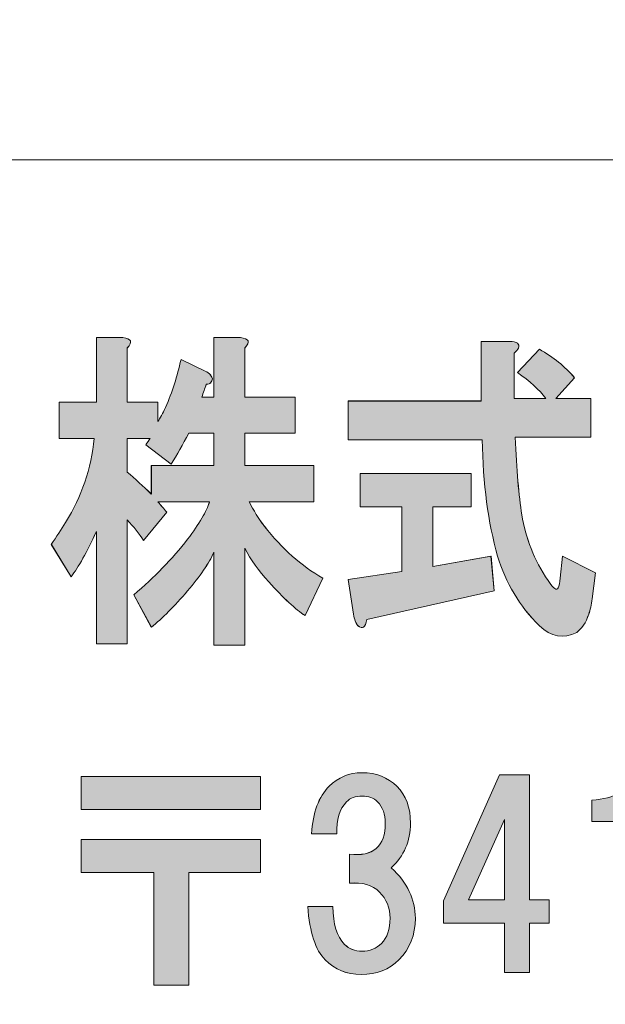
# Model space of a CAD drawing. Units: inches. Extents: x 0 to 297, y 0 to 210.
# Drawn here: x 27 to 35, y 12 to 25 of the extents above; entities that cross this region are included whole.
import ezdxf

# ---------------------------------------------------------------- set-up
doc = ezdxf.new("R2010")
doc.units = ezdxf.units.IN
doc.header["$MEASUREMENT"] = 0
doc.layers.add('儗僀儎乕 1', color=7, linetype='Continuous')

# ---------------------------------------------------------------- blocks, each defined once
blk = doc.blocks.new('block 55')
at = {"layer": '儗僀儎乕 1', "color": 7, "lineweight": 18, "true_color": 0xffffff}
blk.add_lwpolyline([(6.066, 7.189), (90.605, 7.189), (90.605, 23.19), (6.066, 23.19), (6.066, 7.189)], dxfattribs=at)
blk = doc.blocks.new('block 60')
at = {"layer": '儗僀儎乕 1', "color": 7, "lineweight": 18, "true_color": 0xffffff}
blk.add_lwpolyline([(289.932, 203.086), (6.066, 203.086), (6.066, 23.19), (289.932, 23.19), (289.932, 203.086)], dxfattribs=at)
blk = doc.blocks.new('block 76')
at = {"layer": '儗僀儎乕 1', "lineweight": 0}
blk.add_open_spline([(28.657, 20.782), (28.657, 20.782), (28.657, 20.087), (28.657, 20.087), (28.657, 20.087), (29.051, 20.087), (29.051, 20.087), (29.051, 20.087), (29.051, 19.839), (29.051, 19.839), (29.079, 19.883), (29.112, 19.944), (29.149, 20.021), (29.234, 20.219), (29.299, 20.423), (29.346, 20.633), (29.346, 20.633), (29.655, 20.484), (29.655, 20.484), (29.683, 20.473), (29.707, 20.456), (29.725, 20.434), (29.754, 20.401), (29.754, 20.368), (29.725, 20.335), (29.716, 20.324), (29.697, 20.318), (29.669, 20.318), (29.65, 20.263), (29.632, 20.208), (29.613, 20.153), (29.613, 20.153), (29.768, 20.153), (29.768, 20.153), (29.768, 20.153), (29.768, 20.914), (29.768, 20.914), (29.768, 20.914), (30.105, 20.914), (30.105, 20.914), (30.217, 20.903), (30.236, 20.859), (30.161, 20.782), (30.161, 20.782), (30.161, 20.153), (30.161, 20.153), (30.161, 20.153), (30.808, 20.153), (30.808, 20.153), (30.808, 20.153), (30.808, 19.69), (30.808, 19.69), (30.808, 19.69), (30.161, 19.69), (30.161, 19.69), (30.161, 19.69), (30.161, 19.277), (30.161, 19.277), (30.161, 19.277), (31.047, 19.277), (31.047, 19.277), (31.047, 19.277), (31.047, 18.814), (31.047, 18.814), (31.047, 18.814), (30.217, 18.814), (30.217, 18.814), (30.274, 18.703), (30.339, 18.599), (30.414, 18.499), (30.639, 18.213), (30.887, 17.992), (31.159, 17.838), (31.159, 17.838), (30.934, 17.358), (30.934, 17.358), (30.812, 17.436), (30.658, 17.579), (30.47, 17.788), (30.339, 17.932), (30.236, 18.075), (30.161, 18.218), (30.161, 18.218), (30.161, 16.978), (30.161, 16.978), (30.161, 16.978), (29.768, 16.978), (29.768, 16.978), (29.768, 16.978), (29.768, 18.169), (29.768, 18.169), (29.702, 18.025), (29.59, 17.86), (29.43, 17.673), (29.262, 17.474), (29.107, 17.32), (28.967, 17.21), (28.967, 17.21), (28.742, 17.623), (28.742, 17.623), (29.004, 17.844), (29.234, 18.081), (29.43, 18.334), (29.58, 18.533), (29.674, 18.692), (29.711, 18.814), (29.711, 18.814), (29.051, 18.814), (29.051, 18.814), (29.088, 18.77), (29.126, 18.725), (29.163, 18.681), (29.163, 18.681), (28.868, 18.318), (28.868, 18.318), (28.812, 18.406), (28.742, 18.494), (28.657, 18.582), (28.657, 18.582), (28.657, 16.995), (28.657, 16.995), (28.657, 16.995), (28.264, 16.995), (28.264, 16.995), (28.264, 16.995), (28.264, 18.433), (28.264, 18.433), (28.142, 18.169), (28.034, 17.976), (27.94, 17.855), (27.94, 17.855), (27.687, 18.268), (27.687, 18.268), (27.753, 18.367), (27.814, 18.461), (27.87, 18.549), (28.076, 18.88), (28.198, 19.238), (28.235, 19.624), (28.235, 19.624), (27.786, 19.624), (27.786, 19.624), (27.786, 19.624), (27.786, 20.087), (27.786, 20.087), (27.786, 20.087), (28.264, 20.087), (28.264, 20.087), (28.264, 20.087), (28.264, 20.914), (28.264, 20.914), (28.264, 20.914), (28.601, 20.914), (28.601, 20.914), (28.713, 20.903), (28.732, 20.859), (28.657, 20.782)], degree=3, knots=[0, 0, 0, 0, 1, 1, 1, 2, 2, 2, 3, 3, 3, 4, 4, 4, 5, 5, 5, 6, 6, 6, 7, 7, 7, 8, 8, 8, 9, 9, 9, 10, 10, 10, 11, 11, 11, 12, 12, 12, 13, 13, 13, 14, 14, 14, 15, 15, 15, 16, 16, 16, 17, 17, 17, 18, 18, 18, 19, 19, 19, 20, 20, 20, 21, 21, 21, 22, 22, 22, 23, 23, 23, 24, 24, 24, 25, 25, 25, 26, 26, 26, 27, 27, 27, 28, 28, 28, 29, 29, 29, 30, 30, 30, 31, 31, 31, 32, 32, 32, 33, 33, 33, 34, 34, 34, 35, 35, 35, 36, 36, 36, 37, 37, 37, 38, 38, 38, 39, 39, 39, 40, 40, 40, 41, 41, 41, 42, 42, 42, 43, 43, 43, 44, 44, 44, 45, 45, 45, 46, 46, 46, 47, 47, 47, 48, 48, 48, 49, 49, 49, 50, 50, 50, 51, 51, 51, 52, 52, 52, 52], dxfattribs=at)
blk = doc.blocks.new('block 77')
at = {"layer": '儗僀儎乕 1', "lineweight": 0}
blk.add_open_spline([(29.444, 19.69), (29.369, 19.547), (29.295, 19.414), (29.219, 19.293), (29.219, 19.293), (28.896, 19.541), (28.896, 19.541), (28.915, 19.574), (28.934, 19.602), (28.952, 19.624), (28.952, 19.624), (28.657, 19.624), (28.657, 19.624), (28.657, 19.624), (28.657, 19.194), (28.657, 19.194), (28.76, 19.106), (28.863, 19.012), (28.967, 18.913), (28.967, 18.913), (28.967, 19.277), (28.967, 19.277), (28.967, 19.277), (29.768, 19.277), (29.768, 19.277), (29.768, 19.277), (29.768, 19.69), (29.768, 19.69), (29.768, 19.69), (29.444, 19.69), (29.444, 19.69)], degree=3, knots=[0, 0, 0, 0, 1, 1, 1, 2, 2, 2, 3, 3, 3, 4, 4, 4, 5, 5, 5, 6, 6, 6, 7, 7, 7, 8, 8, 8, 9, 9, 9, 10, 10, 10, 10], dxfattribs=at)
blk = doc.blocks.new('block 78')
at = {"layer": '儗僀儎乕 1', "true_color": 0xffffff}
h = blk.add_hatch(color=7, dxfattribs=at)
h.dxf.hatch_style = 2
edge = h.paths.add_edge_path()
edge.add_spline(control_points=[(28.657, 20.781), (28.657, 20.781), (28.657, 20.087), (28.657, 20.087), (28.657, 20.087), (29.051, 20.087), (29.051, 20.087), (29.051, 20.087), (29.051, 19.839), (29.051, 19.839), (29.079, 19.883), (29.111, 19.944), (29.149, 20.021), (29.234, 20.22), (29.299, 20.424), (29.346, 20.633), (29.346, 20.633), (29.655, 20.484), (29.655, 20.484), (29.683, 20.472), (29.707, 20.456), (29.726, 20.434), (29.754, 20.401), (29.754, 20.368), (29.726, 20.335), (29.716, 20.324), (29.697, 20.318), (29.67, 20.318), (29.65, 20.263), (29.632, 20.208), (29.613, 20.153), (29.613, 20.153), (29.768, 20.153), (29.768, 20.153), (29.768, 20.153), (29.768, 20.914), (29.768, 20.914), (29.768, 20.914), (30.105, 20.914), (30.105, 20.914), (30.217, 20.903), (30.236, 20.858), (30.161, 20.781), (30.161, 20.781), (30.161, 20.153), (30.161, 20.153), (30.161, 20.153), (30.808, 20.153), (30.808, 20.153), (30.808, 20.153), (30.808, 19.69), (30.808, 19.69), (30.808, 19.69), (30.161, 19.69), (30.161, 19.69), (30.161, 19.69), (30.161, 19.277), (30.161, 19.277), (30.161, 19.277), (31.047, 19.277), (31.047, 19.277), (31.047, 19.277), (31.047, 18.813), (31.047, 18.813), (31.047, 18.813), (30.217, 18.813), (30.217, 18.813), (30.273, 18.704), (30.339, 18.598), (30.414, 18.5), (30.639, 18.213), (30.887, 17.992), (31.159, 17.838), (31.159, 17.838), (30.934, 17.358), (30.934, 17.358), (30.813, 17.435), (30.658, 17.579), (30.47, 17.789), (30.339, 17.931), (30.236, 18.075), (30.161, 18.219), (30.161, 18.219), (30.161, 16.978), (30.161, 16.978), (30.161, 16.978), (29.768, 16.978), (29.768, 16.978), (29.768, 16.978), (29.768, 18.169), (29.768, 18.169), (29.702, 18.025), (29.589, 17.86), (29.43, 17.673), (29.262, 17.475), (29.107, 17.32), (28.966, 17.21), (28.966, 17.21), (28.742, 17.623), (28.742, 17.623), (29.004, 17.844), (29.234, 18.081), (29.43, 18.334), (29.58, 18.533), (29.674, 18.692), (29.712, 18.813), (29.712, 18.813), (29.051, 18.813), (29.051, 18.813), (29.088, 18.769), (29.126, 18.725), (29.163, 18.681), (29.163, 18.681), (28.868, 18.317), (28.868, 18.317), (28.812, 18.406), (28.742, 18.494), (28.657, 18.582), (28.657, 18.582), (28.657, 16.995), (28.657, 16.995), (28.657, 16.995), (28.264, 16.995), (28.264, 16.995), (28.264, 16.995), (28.264, 18.433), (28.264, 18.433), (28.142, 18.169), (28.034, 17.975), (27.94, 17.854), (27.94, 17.854), (27.688, 18.268), (27.688, 18.268), (27.753, 18.367), (27.814, 18.461), (27.87, 18.549), (28.076, 18.88), (28.198, 19.238), (28.235, 19.624), (28.235, 19.624), (27.786, 19.624), (27.786, 19.624), (27.786, 19.624), (27.786, 20.087), (27.786, 20.087), (27.786, 20.087), (28.264, 20.087), (28.264, 20.087), (28.264, 20.087), (28.264, 20.914), (28.264, 20.914), (28.264, 20.914), (28.601, 20.914), (28.601, 20.914), (28.713, 20.903), (28.732, 20.858), (28.657, 20.781)], knot_values=[0, 0, 0, 0, 1, 1, 1, 2, 2, 2, 3, 3, 3, 4, 4, 4, 5, 5, 5, 6, 6, 6, 7, 7, 7, 8, 8, 8, 9, 9, 9, 10, 10, 10, 11, 11, 11, 12, 12, 12, 13, 13, 13, 14, 14, 14, 15, 15, 15, 16, 16, 16, 17, 17, 17, 18, 18, 18, 19, 19, 19, 20, 20, 20, 21, 21, 21, 22, 22, 22, 23, 23, 23, 24, 24, 24, 25, 25, 25, 26, 26, 26, 27, 27, 27, 28, 28, 28, 29, 29, 29, 30, 30, 30, 31, 31, 31, 32, 32, 32, 33, 33, 33, 34, 34, 34, 35, 35, 35, 36, 36, 36, 37, 37, 37, 38, 38, 38, 39, 39, 39, 40, 40, 40, 41, 41, 41, 42, 42, 42, 43, 43, 43, 44, 44, 44, 45, 45, 45, 46, 46, 46, 47, 47, 47, 48, 48, 48, 49, 49, 49, 50, 50, 50, 51, 51, 51, 52, 52, 52, 52], degree=3, periodic=1)
edge = h.paths.add_edge_path()
edge.add_spline(control_points=[(29.444, 19.69), (29.369, 19.547), (29.295, 19.415), (29.219, 19.293), (29.219, 19.293), (28.896, 19.541), (28.896, 19.541), (28.915, 19.574), (28.934, 19.602), (28.952, 19.624), (28.952, 19.624), (28.657, 19.624), (28.657, 19.624), (28.657, 19.624), (28.657, 19.194), (28.657, 19.194), (28.76, 19.106), (28.863, 19.012), (28.966, 18.913), (28.966, 18.913), (28.966, 19.277), (28.966, 19.277), (28.966, 19.277), (29.768, 19.277), (29.768, 19.277), (29.768, 19.277), (29.768, 19.69), (29.768, 19.69), (29.768, 19.69), (29.444, 19.69), (29.444, 19.69)], knot_values=[0, 0, 0, 0, 1, 1, 1, 2, 2, 2, 3, 3, 3, 4, 4, 4, 5, 5, 5, 6, 6, 6, 7, 7, 7, 8, 8, 8, 9, 9, 9, 10, 10, 10, 10], degree=3, periodic=1)
at = {"layer": '儗僀儎乕 1', "lineweight": 0}
for points, knots in [([(28.657, 20.781), (28.657, 20.781), (28.657, 20.087), (28.657, 20.087), (28.657, 20.087), (29.051, 20.087), (29.051, 20.087), (29.051, 20.087), (29.051, 19.839), (29.051, 19.839), (29.079, 19.883), (29.111, 19.944), (29.149, 20.021), (29.234, 20.22), (29.299, 20.424), (29.346, 20.633), (29.346, 20.633), (29.655, 20.484), (29.655, 20.484), (29.683, 20.472), (29.707, 20.456), (29.726, 20.434), (29.754, 20.401), (29.754, 20.368), (29.726, 20.335), (29.716, 20.324), (29.697, 20.318), (29.67, 20.318), (29.65, 20.263), (29.632, 20.208), (29.613, 20.153), (29.613, 20.153), (29.768, 20.153), (29.768, 20.153), (29.768, 20.153), (29.768, 20.914), (29.768, 20.914), (29.768, 20.914), (30.105, 20.914), (30.105, 20.914), (30.217, 20.903), (30.236, 20.858), (30.161, 20.781), (30.161, 20.781), (30.161, 20.153), (30.161, 20.153), (30.161, 20.153), (30.808, 20.153), (30.808, 20.153), (30.808, 20.153), (30.808, 19.69), (30.808, 19.69), (30.808, 19.69), (30.161, 19.69), (30.161, 19.69), (30.161, 19.69), (30.161, 19.277), (30.161, 19.277), (30.161, 19.277), (31.047, 19.277), (31.047, 19.277), (31.047, 19.277), (31.047, 18.813), (31.047, 18.813), (31.047, 18.813), (30.217, 18.813), (30.217, 18.813), (30.273, 18.704), (30.339, 18.598), (30.414, 18.5), (30.639, 18.213), (30.887, 17.992), (31.159, 17.838), (31.159, 17.838), (30.934, 17.358), (30.934, 17.358), (30.813, 17.435), (30.658, 17.579), (30.47, 17.789), (30.339, 17.931), (30.236, 18.075), (30.161, 18.219), (30.161, 18.219), (30.161, 16.978), (30.161, 16.978), (30.161, 16.978), (29.768, 16.978), (29.768, 16.978), (29.768, 16.978), (29.768, 18.169), (29.768, 18.169), (29.702, 18.025), (29.589, 17.86), (29.43, 17.673), (29.262, 17.475), (29.107, 17.32), (28.966, 17.21), (28.966, 17.21), (28.742, 17.623), (28.742, 17.623), (29.004, 17.844), (29.234, 18.081), (29.43, 18.334), (29.58, 18.533), (29.674, 18.692), (29.712, 18.813), (29.712, 18.813), (29.051, 18.813), (29.051, 18.813), (29.088, 18.769), (29.126, 18.725), (29.163, 18.681), (29.163, 18.681), (28.868, 18.317), (28.868, 18.317), (28.812, 18.406), (28.742, 18.494), (28.657, 18.582), (28.657, 18.582), (28.657, 16.995), (28.657, 16.995), (28.657, 16.995), (28.264, 16.995), (28.264, 16.995), (28.264, 16.995), (28.264, 18.433), (28.264, 18.433), (28.142, 18.169), (28.034, 17.975), (27.94, 17.854), (27.94, 17.854), (27.688, 18.268), (27.688, 18.268), (27.753, 18.367), (27.814, 18.461), (27.87, 18.549), (28.076, 18.88), (28.198, 19.238), (28.235, 19.624), (28.235, 19.624), (27.786, 19.624), (27.786, 19.624), (27.786, 19.624), (27.786, 20.087), (27.786, 20.087), (27.786, 20.087), (28.264, 20.087), (28.264, 20.087), (28.264, 20.087), (28.264, 20.914), (28.264, 20.914), (28.264, 20.914), (28.601, 20.914), (28.601, 20.914), (28.713, 20.903), (28.732, 20.858), (28.657, 20.781)], [0, 0, 0, 0, 1, 1, 1, 2, 2, 2, 3, 3, 3, 4, 4, 4, 5, 5, 5, 6, 6, 6, 7, 7, 7, 8, 8, 8, 9, 9, 9, 10, 10, 10, 11, 11, 11, 12, 12, 12, 13, 13, 13, 14, 14, 14, 15, 15, 15, 16, 16, 16, 17, 17, 17, 18, 18, 18, 19, 19, 19, 20, 20, 20, 21, 21, 21, 22, 22, 22, 23, 23, 23, 24, 24, 24, 25, 25, 25, 26, 26, 26, 27, 27, 27, 28, 28, 28, 29, 29, 29, 30, 30, 30, 31, 31, 31, 32, 32, 32, 33, 33, 33, 34, 34, 34, 35, 35, 35, 36, 36, 36, 37, 37, 37, 38, 38, 38, 39, 39, 39, 40, 40, 40, 41, 41, 41, 42, 42, 42, 43, 43, 43, 44, 44, 44, 45, 45, 45, 46, 46, 46, 47, 47, 47, 48, 48, 48, 49, 49, 49, 50, 50, 50, 51, 51, 51, 52, 52, 52, 52]), ([(29.444, 19.69), (29.369, 19.547), (29.295, 19.415), (29.219, 19.293), (29.219, 19.293), (28.896, 19.541), (28.896, 19.541), (28.915, 19.574), (28.934, 19.602), (28.952, 19.624), (28.952, 19.624), (28.657, 19.624), (28.657, 19.624), (28.657, 19.624), (28.657, 19.194), (28.657, 19.194), (28.76, 19.106), (28.863, 19.012), (28.966, 18.913), (28.966, 18.913), (28.966, 19.277), (28.966, 19.277), (28.966, 19.277), (29.768, 19.277), (29.768, 19.277), (29.768, 19.277), (29.768, 19.69), (29.768, 19.69), (29.768, 19.69), (29.444, 19.69), (29.444, 19.69)], [0, 0, 0, 0, 1, 1, 1, 2, 2, 2, 3, 3, 3, 4, 4, 4, 5, 5, 5, 6, 6, 6, 7, 7, 7, 8, 8, 8, 9, 9, 9, 10, 10, 10, 10])]:
    blk.add_open_spline(points, degree=3, knots=knots, dxfattribs=at)
blk = doc.blocks.new('block 79')
at = {"layer": '儗僀儎乕 1', "lineweight": 0}
blk.add_open_spline([(33.663, 20.782), (33.653, 20.759), (33.635, 20.737), (33.607, 20.715), (33.607, 20.715), (33.607, 20.137), (33.607, 20.137), (33.607, 20.137), (34.014, 20.137), (34.014, 20.137), (33.93, 20.247), (33.808, 20.357), (33.649, 20.467), (33.649, 20.467), (33.93, 20.765), (33.93, 20.765), (34.108, 20.666), (34.258, 20.544), (34.38, 20.401), (34.38, 20.401), (34.141, 20.137), (34.141, 20.137), (34.141, 20.137), (34.59, 20.137), (34.59, 20.137), (34.59, 20.137), (34.59, 19.64), (34.59, 19.64), (34.59, 19.64), (33.621, 19.64), (33.621, 19.64), (33.639, 19.222), (33.667, 18.891), (33.705, 18.648), (33.752, 18.351), (33.864, 18.07), (34.042, 17.805), (34.08, 17.75), (34.108, 17.717), (34.127, 17.706), (34.164, 17.673), (34.188, 17.717), (34.197, 17.838), (34.197, 17.838), (34.225, 18.119), (34.225, 18.119), (34.225, 18.119), (34.647, 17.904), (34.647, 17.904), (34.647, 17.904), (34.605, 17.573), (34.605, 17.573), (34.595, 17.496), (34.581, 17.43), (34.562, 17.375), (34.525, 17.265), (34.473, 17.188), (34.408, 17.143), (34.239, 17.055), (34.08, 17.083), (33.93, 17.226), (33.677, 17.48), (33.499, 17.777), (33.396, 18.119), (33.274, 18.549), (33.208, 19.045), (33.199, 19.607), (33.199, 19.607), (31.484, 19.607), (31.484, 19.607), (31.484, 19.607), (31.484, 20.104), (31.484, 20.104), (31.484, 20.104), (33.185, 20.104), (33.185, 20.104), (33.185, 20.104), (33.185, 20.864), (33.185, 20.864), (33.185, 20.864), (33.55, 20.864), (33.55, 20.864), (33.644, 20.864), (33.681, 20.837), (33.663, 20.782)], degree=3, knots=[0, 0, 0, 0, 1, 1, 1, 2, 2, 2, 3, 3, 3, 4, 4, 4, 5, 5, 5, 6, 6, 6, 7, 7, 7, 8, 8, 8, 9, 9, 9, 10, 10, 10, 11, 11, 11, 12, 12, 12, 13, 13, 13, 14, 14, 14, 15, 15, 15, 16, 16, 16, 17, 17, 17, 18, 18, 18, 19, 19, 19, 20, 20, 20, 21, 21, 21, 22, 22, 22, 23, 23, 23, 24, 24, 24, 25, 25, 25, 26, 26, 26, 27, 27, 27, 28, 28, 28, 28], dxfattribs=at)
blk = doc.blocks.new('block 80')
at = {"layer": '儗僀儎乕 1', "lineweight": 0}
blk.add_open_spline([(33.058, 18.748), (33.058, 18.748), (32.566, 18.748), (32.566, 18.748), (32.566, 18.748), (32.566, 17.987), (32.566, 17.987), (32.566, 17.987), (33.311, 18.119), (33.311, 18.119), (33.311, 18.119), (33.354, 17.673), (33.354, 17.673), (33.354, 17.673), (31.723, 17.309), (31.723, 17.309), (31.714, 17.254), (31.7, 17.221), (31.681, 17.21), (31.662, 17.199), (31.639, 17.204), (31.611, 17.226), (31.583, 17.259), (31.564, 17.309), (31.554, 17.375), (31.554, 17.375), (31.484, 17.821), (31.484, 17.821), (31.484, 17.821), (32.173, 17.921), (32.173, 17.921), (32.173, 17.921), (32.173, 18.748), (32.173, 18.748), (32.173, 18.748), (31.639, 18.748), (31.639, 18.748), (31.639, 18.748), (31.639, 19.177), (31.639, 19.177), (31.639, 19.177), (33.058, 19.177), (33.058, 19.177), (33.058, 19.177), (33.058, 18.748), (33.058, 18.748)], degree=3, knots=[0, 0, 0, 0, 1, 1, 1, 2, 2, 2, 3, 3, 3, 4, 4, 4, 5, 5, 5, 6, 6, 6, 7, 7, 7, 8, 8, 8, 9, 9, 9, 10, 10, 10, 11, 11, 11, 12, 12, 12, 13, 13, 13, 14, 14, 14, 15, 15, 15, 15], dxfattribs=at)
blk = doc.blocks.new('block 81')
at = {"layer": '儗僀儎乕 1', "true_color": 0xffffff}
h = blk.add_hatch(color=7, dxfattribs=at)
h.dxf.hatch_style = 2
edge = h.paths.add_edge_path()
edge.add_spline(control_points=[(33.663, 20.781), (33.653, 20.759), (33.635, 20.737), (33.607, 20.716), (33.607, 20.716), (33.607, 20.137), (33.607, 20.137), (33.607, 20.137), (34.014, 20.137), (34.014, 20.137), (33.93, 20.247), (33.808, 20.357), (33.649, 20.468), (33.649, 20.468), (33.93, 20.765), (33.93, 20.765), (34.108, 20.666), (34.258, 20.545), (34.379, 20.401), (34.379, 20.401), (34.141, 20.137), (34.141, 20.137), (34.141, 20.137), (34.59, 20.137), (34.59, 20.137), (34.59, 20.137), (34.59, 19.64), (34.59, 19.64), (34.59, 19.64), (33.621, 19.64), (33.621, 19.64), (33.639, 19.222), (33.668, 18.89), (33.705, 18.648), (33.752, 18.35), (33.864, 18.069), (34.043, 17.805), (34.08, 17.75), (34.108, 17.717), (34.127, 17.706), (34.164, 17.673), (34.188, 17.717), (34.197, 17.838), (34.197, 17.838), (34.225, 18.119), (34.225, 18.119), (34.225, 18.119), (34.647, 17.904), (34.647, 17.904), (34.647, 17.904), (34.605, 17.573), (34.605, 17.573), (34.595, 17.496), (34.581, 17.43), (34.563, 17.375), (34.525, 17.264), (34.473, 17.187), (34.408, 17.143), (34.239, 17.056), (34.08, 17.083), (33.93, 17.227), (33.677, 17.479), (33.499, 17.777), (33.396, 18.119), (33.274, 18.549), (33.208, 19.045), (33.199, 19.607), (33.199, 19.607), (31.484, 19.607), (31.484, 19.607), (31.484, 19.607), (31.484, 20.103), (31.484, 20.103), (31.484, 20.103), (33.185, 20.103), (33.185, 20.103), (33.185, 20.103), (33.185, 20.864), (33.185, 20.864), (33.185, 20.864), (33.55, 20.864), (33.55, 20.864), (33.644, 20.864), (33.682, 20.837), (33.663, 20.781)], knot_values=[0, 0, 0, 0, 1, 1, 1, 2, 2, 2, 3, 3, 3, 4, 4, 4, 5, 5, 5, 6, 6, 6, 7, 7, 7, 8, 8, 8, 9, 9, 9, 10, 10, 10, 11, 11, 11, 12, 12, 12, 13, 13, 13, 14, 14, 14, 15, 15, 15, 16, 16, 16, 17, 17, 17, 18, 18, 18, 19, 19, 19, 20, 20, 20, 21, 21, 21, 22, 22, 22, 23, 23, 23, 24, 24, 24, 25, 25, 25, 26, 26, 26, 27, 27, 27, 28, 28, 28, 28], degree=3, periodic=1)
edge = h.paths.add_edge_path()
edge.add_spline(control_points=[(33.059, 18.748), (33.059, 18.748), (32.566, 18.748), (32.566, 18.748), (32.566, 18.748), (32.566, 17.987), (32.566, 17.987), (32.566, 17.987), (33.312, 18.119), (33.312, 18.119), (33.312, 18.119), (33.354, 17.673), (33.354, 17.673), (33.354, 17.673), (31.723, 17.309), (31.723, 17.309), (31.713, 17.254), (31.7, 17.221), (31.681, 17.21), (31.662, 17.199), (31.639, 17.204), (31.61, 17.227), (31.583, 17.26), (31.564, 17.309), (31.554, 17.375), (31.554, 17.375), (31.484, 17.821), (31.484, 17.821), (31.484, 17.821), (32.173, 17.921), (32.173, 17.921), (32.173, 17.921), (32.173, 18.748), (32.173, 18.748), (32.173, 18.748), (31.639, 18.748), (31.639, 18.748), (31.639, 18.748), (31.639, 19.177), (31.639, 19.177), (31.639, 19.177), (33.059, 19.177), (33.059, 19.177), (33.059, 19.177), (33.059, 18.748), (33.059, 18.748)], knot_values=[0, 0, 0, 0, 1, 1, 1, 2, 2, 2, 3, 3, 3, 4, 4, 4, 5, 5, 5, 6, 6, 6, 7, 7, 7, 8, 8, 8, 9, 9, 9, 10, 10, 10, 11, 11, 11, 12, 12, 12, 13, 13, 13, 14, 14, 14, 15, 15, 15, 15], degree=3, periodic=1)
at = {"layer": '儗僀儎乕 1', "lineweight": 0}
for points, knots in [([(33.663, 20.781), (33.653, 20.759), (33.635, 20.737), (33.607, 20.716), (33.607, 20.716), (33.607, 20.137), (33.607, 20.137), (33.607, 20.137), (34.014, 20.137), (34.014, 20.137), (33.93, 20.247), (33.808, 20.357), (33.649, 20.468), (33.649, 20.468), (33.93, 20.765), (33.93, 20.765), (34.108, 20.666), (34.258, 20.545), (34.379, 20.401), (34.379, 20.401), (34.141, 20.137), (34.141, 20.137), (34.141, 20.137), (34.59, 20.137), (34.59, 20.137), (34.59, 20.137), (34.59, 19.64), (34.59, 19.64), (34.59, 19.64), (33.621, 19.64), (33.621, 19.64), (33.639, 19.222), (33.668, 18.89), (33.705, 18.648), (33.752, 18.35), (33.864, 18.069), (34.043, 17.805), (34.08, 17.75), (34.108, 17.717), (34.127, 17.706), (34.164, 17.673), (34.188, 17.717), (34.197, 17.838), (34.197, 17.838), (34.225, 18.119), (34.225, 18.119), (34.225, 18.119), (34.647, 17.904), (34.647, 17.904), (34.647, 17.904), (34.605, 17.573), (34.605, 17.573), (34.595, 17.496), (34.581, 17.43), (34.563, 17.375), (34.525, 17.264), (34.473, 17.187), (34.408, 17.143), (34.239, 17.056), (34.08, 17.083), (33.93, 17.227), (33.677, 17.479), (33.499, 17.777), (33.396, 18.119), (33.274, 18.549), (33.208, 19.045), (33.199, 19.607), (33.199, 19.607), (31.484, 19.607), (31.484, 19.607), (31.484, 19.607), (31.484, 20.103), (31.484, 20.103), (31.484, 20.103), (33.185, 20.103), (33.185, 20.103), (33.185, 20.103), (33.185, 20.864), (33.185, 20.864), (33.185, 20.864), (33.55, 20.864), (33.55, 20.864), (33.644, 20.864), (33.682, 20.837), (33.663, 20.781)], [0, 0, 0, 0, 1, 1, 1, 2, 2, 2, 3, 3, 3, 4, 4, 4, 5, 5, 5, 6, 6, 6, 7, 7, 7, 8, 8, 8, 9, 9, 9, 10, 10, 10, 11, 11, 11, 12, 12, 12, 13, 13, 13, 14, 14, 14, 15, 15, 15, 16, 16, 16, 17, 17, 17, 18, 18, 18, 19, 19, 19, 20, 20, 20, 21, 21, 21, 22, 22, 22, 23, 23, 23, 24, 24, 24, 25, 25, 25, 26, 26, 26, 27, 27, 27, 28, 28, 28, 28]), ([(33.059, 18.748), (33.059, 18.748), (32.566, 18.748), (32.566, 18.748), (32.566, 18.748), (32.566, 17.987), (32.566, 17.987), (32.566, 17.987), (33.312, 18.119), (33.312, 18.119), (33.312, 18.119), (33.354, 17.673), (33.354, 17.673), (33.354, 17.673), (31.723, 17.309), (31.723, 17.309), (31.713, 17.254), (31.7, 17.221), (31.681, 17.21), (31.662, 17.199), (31.639, 17.204), (31.61, 17.227), (31.583, 17.26), (31.564, 17.309), (31.554, 17.375), (31.554, 17.375), (31.484, 17.821), (31.484, 17.821), (31.484, 17.821), (32.173, 17.921), (32.173, 17.921), (32.173, 17.921), (32.173, 18.748), (32.173, 18.748), (32.173, 18.748), (31.639, 18.748), (31.639, 18.748), (31.639, 18.748), (31.639, 19.177), (31.639, 19.177), (31.639, 19.177), (33.059, 19.177), (33.059, 19.177), (33.059, 19.177), (33.059, 18.748), (33.059, 18.748)], [0, 0, 0, 0, 1, 1, 1, 2, 2, 2, 3, 3, 3, 4, 4, 4, 5, 5, 5, 6, 6, 6, 7, 7, 7, 8, 8, 8, 9, 9, 9, 10, 10, 10, 11, 11, 11, 12, 12, 12, 13, 13, 13, 14, 14, 14, 15, 15, 15, 15])]:
    blk.add_open_spline(points, degree=3, knots=knots, dxfattribs=at)
blk = doc.blocks.new('block 120')
at = {"layer": '儗僀儎乕 1', "lineweight": 0}
blk.add_lwpolyline([(30.362, 14.875), (28.068, 14.875), (28.068, 15.297), (30.362, 15.297), (30.362, 14.875)], dxfattribs=at)
blk = doc.blocks.new('block 121')
at = {"layer": '儗僀儎乕 1', "lineweight": 0}
blk.add_lwpolyline([(30.362, 14.069), (29.444, 14.069), (29.444, 12.63), (28.998, 12.63), (28.998, 14.069), (28.068, 14.069), (28.068, 14.491), (30.362, 14.491), (30.362, 14.069)], dxfattribs=at)
blk = doc.blocks.new('block 122')
at = {"layer": '儗僀儎乕 1', "true_color": 0xffffff}
h = blk.add_hatch(color=7, dxfattribs=at)
h.dxf.hatch_style = 2
h.paths.add_polyline_path([(30.362, 14.875), (28.068, 14.875), (28.068, 15.297), (30.362, 15.297)])
h.paths.add_polyline_path([(30.362, 14.069), (29.444, 14.069), (29.444, 12.631), (28.998, 12.631), (28.998, 14.069), (28.068, 14.069), (28.068, 14.491), (30.362, 14.491)])
at = {"layer": '儗僀儎乕 1', "lineweight": 0}
for points in [[(30.362, 14.875), (28.068, 14.875), (28.068, 15.297), (30.362, 15.297), (30.362, 14.875), (30.362, 14.875)], [(30.362, 14.069), (29.444, 14.069), (29.444, 12.631), (28.998, 12.631), (28.998, 14.069), (28.068, 14.069), (28.068, 14.491), (30.362, 14.491), (30.362, 14.069), (30.362, 14.069)]]:
    blk.add_lwpolyline(points, dxfattribs=at)
blk = doc.blocks.new('block 123')
at = {"layer": '儗僀儎乕 1', "lineweight": 0}
blk.add_open_spline([(32.034, 14.131), (32.24, 13.941), (32.344, 13.726), (32.344, 13.486), (32.344, 13.271), (32.273, 13.093), (32.133, 12.953), (32.009, 12.829), (31.848, 12.767), (31.649, 12.767), (31.467, 12.767), (31.314, 12.829), (31.19, 12.953), (31.066, 13.077), (30.992, 13.304), (30.967, 13.635), (30.967, 13.635), (31.29, 13.635), (31.29, 13.635), (31.29, 13.412), (31.339, 13.251), (31.438, 13.151), (31.496, 13.093), (31.571, 13.064), (31.662, 13.064), (31.761, 13.064), (31.844, 13.098), (31.91, 13.164), (31.984, 13.238), (32.021, 13.346), (32.021, 13.486), (32.021, 13.618), (31.976, 13.73), (31.885, 13.821), (31.794, 13.912), (31.666, 13.949), (31.5, 13.933), (31.5, 13.933), (31.5, 14.305), (31.5, 14.305), (31.806, 14.272), (31.959, 14.404), (31.959, 14.702), (31.959, 14.817), (31.926, 14.908), (31.86, 14.974), (31.81, 15.024), (31.744, 15.049), (31.662, 15.049), (31.579, 15.049), (31.513, 15.024), (31.463, 14.974), (31.372, 14.884), (31.331, 14.747), (31.339, 14.565), (31.339, 14.565), (31.017, 14.565), (31.017, 14.565), (31.033, 14.838), (31.108, 15.041), (31.24, 15.173), (31.356, 15.289), (31.496, 15.347), (31.662, 15.347), (31.844, 15.347), (31.992, 15.289), (32.108, 15.173), (32.224, 15.057), (32.282, 14.9), (32.282, 14.702), (32.282, 14.47), (32.199, 14.28), (32.034, 14.131)], degree=3, knots=[0, 0, 0, 0, 1, 1, 1, 2, 2, 2, 3, 3, 3, 4, 4, 4, 5, 5, 5, 6, 6, 6, 7, 7, 7, 8, 8, 8, 9, 9, 9, 10, 10, 10, 11, 11, 11, 12, 12, 12, 13, 13, 13, 14, 14, 14, 15, 15, 15, 16, 16, 16, 17, 17, 17, 18, 18, 18, 19, 19, 19, 20, 20, 20, 21, 21, 21, 22, 22, 22, 23, 23, 23, 24, 24, 24, 24], dxfattribs=at)
blk = doc.blocks.new('block 124')
at = {"layer": '儗僀儎乕 1', "true_color": 0xffffff}
h = blk.add_hatch(color=7, dxfattribs=at)
h.dxf.hatch_style = 2
edge = h.paths.add_edge_path()
edge.add_spline(control_points=[(32.034, 14.131), (32.24, 13.941), (32.344, 13.726), (32.344, 13.486), (32.344, 13.271), (32.273, 13.093), (32.133, 12.953), (32.009, 12.829), (31.848, 12.766), (31.649, 12.766), (31.467, 12.766), (31.315, 12.829), (31.191, 12.953), (31.066, 13.077), (30.992, 13.305), (30.967, 13.635), (30.967, 13.635), (31.29, 13.635), (31.29, 13.635), (31.29, 13.412), (31.339, 13.251), (31.439, 13.151), (31.496, 13.093), (31.571, 13.064), (31.662, 13.064), (31.761, 13.064), (31.843, 13.098), (31.91, 13.164), (31.984, 13.238), (32.021, 13.346), (32.021, 13.486), (32.021, 13.619), (31.976, 13.73), (31.885, 13.821), (31.794, 13.912), (31.666, 13.949), (31.501, 13.932), (31.501, 13.932), (31.501, 14.304), (31.501, 14.304), (31.806, 14.271), (31.959, 14.404), (31.959, 14.702), (31.959, 14.817), (31.926, 14.908), (31.86, 14.974), (31.811, 15.024), (31.744, 15.049), (31.662, 15.049), (31.579, 15.049), (31.513, 15.024), (31.463, 14.974), (31.372, 14.884), (31.331, 14.747), (31.339, 14.565), (31.339, 14.565), (31.017, 14.565), (31.017, 14.565), (31.033, 14.838), (31.107, 15.041), (31.24, 15.173), (31.356, 15.289), (31.496, 15.347), (31.662, 15.347), (31.843, 15.347), (31.992, 15.289), (32.108, 15.173), (32.224, 15.057), (32.282, 14.9), (32.282, 14.702), (32.282, 14.47), (32.199, 14.28), (32.034, 14.131)], knot_values=[0, 0, 0, 0, 1, 1, 1, 2, 2, 2, 3, 3, 3, 4, 4, 4, 5, 5, 5, 6, 6, 6, 7, 7, 7, 8, 8, 8, 9, 9, 9, 10, 10, 10, 11, 11, 11, 12, 12, 12, 13, 13, 13, 14, 14, 14, 15, 15, 15, 16, 16, 16, 17, 17, 17, 18, 18, 18, 19, 19, 19, 20, 20, 20, 21, 21, 21, 22, 22, 22, 23, 23, 23, 24, 24, 24, 24], degree=3, periodic=1)
at = {"layer": '儗僀儎乕 1', "lineweight": 0}
blk.add_open_spline([(32.034, 14.131), (32.24, 13.941), (32.344, 13.726), (32.344, 13.486), (32.344, 13.271), (32.273, 13.093), (32.133, 12.953), (32.009, 12.829), (31.848, 12.766), (31.649, 12.766), (31.467, 12.766), (31.315, 12.829), (31.191, 12.953), (31.066, 13.077), (30.992, 13.305), (30.967, 13.635), (30.967, 13.635), (31.29, 13.635), (31.29, 13.635), (31.29, 13.412), (31.339, 13.251), (31.439, 13.151), (31.496, 13.093), (31.571, 13.064), (31.662, 13.064), (31.761, 13.064), (31.843, 13.098), (31.91, 13.164), (31.984, 13.238), (32.021, 13.346), (32.021, 13.486), (32.021, 13.619), (31.976, 13.73), (31.885, 13.821), (31.794, 13.912), (31.666, 13.949), (31.501, 13.932), (31.501, 13.932), (31.501, 14.304), (31.501, 14.304), (31.806, 14.271), (31.959, 14.404), (31.959, 14.702), (31.959, 14.817), (31.926, 14.908), (31.86, 14.974), (31.811, 15.024), (31.744, 15.049), (31.662, 15.049), (31.579, 15.049), (31.513, 15.024), (31.463, 14.974), (31.372, 14.884), (31.331, 14.747), (31.339, 14.565), (31.339, 14.565), (31.017, 14.565), (31.017, 14.565), (31.033, 14.838), (31.107, 15.041), (31.24, 15.173), (31.356, 15.289), (31.496, 15.347), (31.662, 15.347), (31.843, 15.347), (31.992, 15.289), (32.108, 15.173), (32.224, 15.057), (32.282, 14.9), (32.282, 14.702), (32.282, 14.47), (32.199, 14.28), (32.034, 14.131)], degree=3, knots=[0, 0, 0, 0, 1, 1, 1, 2, 2, 2, 3, 3, 3, 4, 4, 4, 5, 5, 5, 6, 6, 6, 7, 7, 7, 8, 8, 8, 9, 9, 9, 10, 10, 10, 11, 11, 11, 12, 12, 12, 13, 13, 13, 14, 14, 14, 15, 15, 15, 16, 16, 16, 17, 17, 17, 18, 18, 18, 19, 19, 19, 20, 20, 20, 21, 21, 21, 22, 22, 22, 23, 23, 23, 24, 24, 24, 24], dxfattribs=at)
blk = doc.blocks.new('block 125')
at = {"layer": '儗僀儎乕 1', "lineweight": 0}
blk.add_lwpolyline([(34.054, 13.719), (34.054, 13.421), (33.806, 13.421), (33.806, 12.789), (33.483, 12.789), (33.483, 13.421), (32.702, 13.421), (32.702, 13.707), (33.421, 15.319), (33.806, 15.319), (33.806, 13.719), (34.054, 13.719)], dxfattribs=at)
blk = doc.blocks.new('block 126')
at = {"layer": '儗僀儎乕 1', "lineweight": 0}
blk.add_lwpolyline([(33.483, 13.719), (33.483, 14.748), (33.025, 13.719), (33.483, 13.719)], dxfattribs=at)
blk = doc.blocks.new('block 127')
at = {"layer": '儗僀儎乕 1', "true_color": 0xffffff}
h = blk.add_hatch(color=7, dxfattribs=at)
h.dxf.hatch_style = 2
h.paths.add_polyline_path([(34.054, 13.719), (34.054, 13.422), (33.806, 13.422), (33.806, 12.789), (33.483, 12.789), (33.483, 13.422), (32.702, 13.422), (32.702, 13.707), (33.421, 15.319), (33.806, 15.319), (33.806, 13.719)])
h.paths.add_polyline_path([(33.483, 13.719), (33.483, 14.749), (33.025, 13.719)])
at = {"layer": '儗僀儎乕 1', "lineweight": 0}
for points in [[(34.054, 13.719), (34.054, 13.422), (33.806, 13.422), (33.806, 12.789), (33.483, 12.789), (33.483, 13.422), (32.702, 13.422), (32.702, 13.707), (33.421, 15.319), (33.806, 15.319), (33.806, 13.719), (34.054, 13.719), (34.054, 13.719)], [(33.483, 13.719), (33.483, 14.749), (33.025, 13.719), (33.483, 13.719), (33.483, 13.719)]]:
    blk.add_lwpolyline(points, dxfattribs=at)
blk = doc.blocks.new('block 128')
at = {"layer": '儗僀儎乕 1', "lineweight": 0}
blk.add_open_spline([(35.334, 15.319), (35.334, 15.319), (35.334, 12.789), (35.334, 12.789), (35.334, 12.789), (35.012, 12.789), (35.012, 12.789), (35.012, 12.789), (35.012, 14.724), (35.012, 14.724), (35.012, 14.724), (34.602, 14.724), (34.602, 14.724), (34.602, 14.724), (34.602, 14.997), (34.602, 14.997), (34.9, 15.013), (35.065, 15.121), (35.098, 15.319), (35.098, 15.319), (35.334, 15.319), (35.334, 15.319)], degree=3, knots=[0, 0, 0, 0, 1, 1, 1, 2, 2, 2, 3, 3, 3, 4, 4, 4, 5, 5, 5, 6, 6, 6, 7, 7, 7, 7], dxfattribs=at)
blk = doc.blocks.new('block 129')
at = {"layer": '儗僀儎乕 1', "true_color": 0xffffff}
h = blk.add_hatch(color=7, dxfattribs=at)
h.dxf.hatch_style = 2
edge = h.paths.add_edge_path()
edge.add_spline(control_points=[(35.334, 15.319), (35.334, 15.319), (35.334, 12.789), (35.334, 12.789), (35.334, 12.789), (35.012, 12.789), (35.012, 12.789), (35.012, 12.789), (35.012, 14.723), (35.012, 14.723), (35.012, 14.723), (34.603, 14.723), (34.603, 14.723), (34.603, 14.723), (34.603, 14.997), (34.603, 14.997), (34.9, 15.013), (35.066, 15.121), (35.099, 15.319), (35.099, 15.319), (35.334, 15.319), (35.334, 15.319)], knot_values=[0, 0, 0, 0, 1, 1, 1, 2, 2, 2, 3, 3, 3, 4, 4, 4, 5, 5, 5, 6, 6, 6, 7, 7, 7, 7], degree=3, periodic=1)
at = {"layer": '儗僀儎乕 1', "lineweight": 0}
blk.add_open_spline([(35.334, 15.319), (35.334, 15.319), (35.334, 12.789), (35.334, 12.789), (35.334, 12.789), (35.012, 12.789), (35.012, 12.789), (35.012, 12.789), (35.012, 14.723), (35.012, 14.723), (35.012, 14.723), (34.603, 14.723), (34.603, 14.723), (34.603, 14.723), (34.603, 14.997), (34.603, 14.997), (34.9, 15.013), (35.066, 15.121), (35.099, 15.319), (35.099, 15.319), (35.334, 15.319), (35.334, 15.319)], degree=3, knots=[0, 0, 0, 0, 1, 1, 1, 2, 2, 2, 3, 3, 3, 4, 4, 4, 5, 5, 5, 6, 6, 6, 7, 7, 7, 7], dxfattribs=at)
blk = doc.blocks.new('block 75')
at = {"layer": '儗僀儎乕 1'}
for name in ['block 76', 'block 78', 'block 79', 'block 81', 'block 77', 'block 80', 'block 120', 'block 122', 'block 123', 'block 124', 'block 125', 'block 127', 'block 128', 'block 129', 'block 126', 'block 121']:
    blk.add_blockref(name, (0, 0), dxfattribs=at)
blk = doc.blocks.new('block 2')
at = {"layer": '儗僀儎乕 1'}
for name in ['block 60', 'block 55', 'block 75']:
    blk.add_blockref(name, (0, 0), dxfattribs=at)

msp = doc.modelspace()

# ---------------------------------------------------------------- block references
at = {"layer": '儗僀儎乕 1'}
msp.add_blockref('block 2', (0, 0), dxfattribs=at)

doc.saveas('drawing.dxf')
